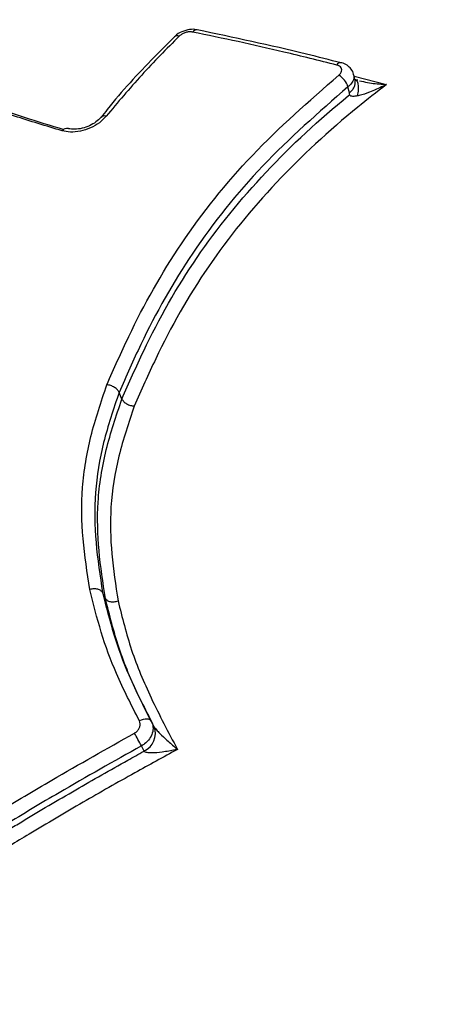
# Model space of a CAD drawing. Units: millimetres. Extents: x -5587 to 5808, y -4090 to 10578.
# Drawn here: x -2140 to -2121, y 1656 to 1703 of the extents above; entities that cross this region are included whole.
import ezdxf

# ---------------------------------------------------------------- set-up
doc = ezdxf.new("R2010")
doc.units = ezdxf.units.MM
doc.styles.add('SLDTEXTSTYLE0', font='TXT', dxfattribs={"width": 0.7})
doc.dimstyles.new('SLDDIMSTYLE0', dxfattribs={"dimtxt": 5, "dimasz": 3.302, "dimexe": 0, "dimexo": 0.0625, "dimgap": 1.25, "dimtad": 2, "dimdec": 0, "dimrnd": 1e-09, "dimzin": 12, "dimdsep": 46, "dimtxsty": 'SLDTEXTSTYLE0', "dimsah": 1, "dimcen": 0.09, "dimadec": 0, "dimazin": 3, "dimtfac": 1, "dimtofl": 0, "dimtmove": 0, "dimatfit": 3, "dimfxl": 0, "dimfrac": 2, "dimtolj": 1, "dimtzin": 12, "dimarcsym": 0})

# ---------------------------------------------------------------- blocks, each defined once
blk = doc.blocks.new('_D')
at = {"color": 7, "linetype": 'Continuous', "lineweight": 0}
for p, q in [((-3333.315, -1617.795), (-3333.315, 4627.302)), ((4082.844, 1850.834), (4082.844, 4627.302)), ((-3333.315, 4626.302), (4082.844, 4626.302))]:
    blk.add_line(p, q, dxfattribs=at)
at = {"color": 7, "linetype": 'Continuous', "lineweight": 18}
for points in [[(-3333.315, 4626.302), (-3330.013, 4625.794), (-3330.013, 4626.81)], [(4082.844, 4626.302), (4079.542, 4626.81), (4079.542, 4625.794)]]:
    blk.add_solid(points, dxfattribs=at)
at = {"color": 7, "linetype": 'Continuous', "lineweight": 18, "insert": (368.896, 4632.747), "char_height": 5, "attachment_point": 1, "style": 'SLDTEXTSTYLE0'}
blk.add_mtext('7416', dxfattribs=at)
blk = doc.blocks.new('_D_1')
at = {"color": 7, "linetype": 'Continuous', "lineweight": 0}
for p, q in [((2443.672, 2845.815), (-5581.8, 2845.815)), ((-5580.8, -1900.795), (-5580.8, 2845.815)), ((-2845.341, -1900.795), (-5581.8, -1900.795))]:
    blk.add_line(p, q, dxfattribs=at)
at = {"color": 7, "linetype": 'Continuous', "lineweight": 18}
for points in [[(-5580.8, 2845.815), (-5581.308, 2842.513), (-5580.292, 2842.513)], [(-5580.8, -1900.795), (-5580.292, -1897.493), (-5581.308, -1897.493)]]:
    blk.add_solid(points, dxfattribs=at)
at = {"color": 7, "linetype": 'Continuous', "lineweight": 18, "insert": (-5587.246, 466.108), "char_height": 5, "attachment_point": 1, "rotation": 90, "style": 'SLDTEXTSTYLE0'}
blk.add_mtext('4747', dxfattribs=at)
blk = doc.blocks.new('_D_3')
at = {"color": 7, "linetype": 'Continuous', "lineweight": 0}
for p, q in [((2428.051, 4239.834), (5808.442, 4239.834)), ((5807.442, -3861.495), (5807.442, 4239.834)), ((-3130.378, -3861.495), (5808.442, -3861.495))]:
    blk.add_line(p, q, dxfattribs=at)
at = {"color": 7, "linetype": 'Continuous', "lineweight": 18}
for points in [[(5807.442, 4239.834), (5806.934, 4236.532), (5807.95, 4236.532)], [(5807.442, -3861.495), (5807.95, -3858.193), (5806.934, -3858.193)]]:
    blk.add_solid(points, dxfattribs=at)
at = {"color": 7, "linetype": 'Continuous', "lineweight": 18, "insert": (5800.997, 183.836), "char_height": 5, "attachment_point": 1, "rotation": 90, "style": 'SLDTEXTSTYLE0'}
blk.add_mtext('8101', dxfattribs=at)

msp = doc.modelspace()

# ---------------------------------------------------------------- linework, layer by layer
at = {"color": 7, "linetype": 'Continuous', "lineweight": 25}
for p, q in [((-2124.28, 1700.02), (-2124.345, 1700.314)), ((-2124.329, 1700.243), (-2122.783, 1699.844)), ((-2124.553, 1699.445), (-2124.618, 1699.737)), ((-2135.427, 1684.796), (-2135.558, 1685.113)), ((-2136.215, 1675.254), (-2136.349, 1675.533)), ((-2134.016, 1669.367), (-2133.893, 1669.116))]:
    msp.add_line(p, q, dxfattribs=at)
at = {"color": 7, "linetype": 'Continuous', "lineweight": 25, "flags": 128}
for points in [[(-2134.016, 1669.367), (-2134.049, 1669.413), (-2134.098, 1669.447), (-2134.161, 1669.47), (-2134.236, 1669.481), (-2134.319, 1669.478), (-2134.408, 1669.462), (-2134.499, 1669.433), (-2134.588, 1669.394)], [(-2134.37, 1667.943), (-2134.463, 1668.132), (-2134.494, 1668.195)]]:
    msp.add_lwpolyline(points, dxfattribs=at)
at = {"color": 7, "linetype": 'Continuous', "lineweight": 25}
for centre, radius, start, end in [((-1624.374, 776.981), 3150, 51.100868, 205.922245), ((-2131.856, 1702.241), 0.222, 83.5052, 148.9455), ((-2132.779, 1701.949), 0.231, 66.4473, 128.2503), ((-2124.969, 1700.677), 0.213, 82.7735, 150.6649), ((-2125.513, 1699.478), 0.932, 16.097, 60.7735), ((-2136.262, 1698.106), 0.24, 69.0224, 136.1001), ((-2138.057, 1697.468), 0.282, 77.3884, 144.6112), ((-2102.42, 1604.981), 125, 144.85726, 256.04262), ((-2134.739, 1668.777), 0.911, 293.8796, 21.8278), ((-2148.421, 1660.96), 15.695, 27.4519, 29.9925)]:
    msp.add_arc(centre, radius, start, end, dxfattribs=at)
for points, knots in [([(-2131.833, 1702.457), (-2131.843, 1702.461), (-2131.951, 1702.501), (-2132.207, 1702.482), (-2132.565, 1702.39), (-2132.813, 1702.249), (-2132.907, 1702.142), (-2132.918, 1702.129)], [0, 0, 0, 0, 0.0275948, 0.3070446, 0.6228899, 0.9559135, 1, 1, 1, 1]), ([(-2124.941, 1700.882), (-2125.494, 1701.023), (-2127.811, 1701.615), (-2130.093, 1702.096), (-2131.831, 1702.461)], [0, 0, 0, 0, 0.238896, 1, 1, 1, 1]), ([(-2132.918, 1702.126), (-2133.239, 1701.804), (-2134.351, 1700.689), (-2135.553, 1699.407), (-2136.324, 1698.399), (-2136.424, 1698.269)], [0, 0, 0, 0, 0.2612717, 0.904892, 1, 1, 1, 1]), ([(-2132.687, 1702.161), (-2133.295, 1701.547), (-2134.517, 1700.312), (-2135.621, 1698.994), (-2136.176, 1698.331)], [0, 0, 0, 0, 0.497109, 1, 1, 1, 1]), ([(-2132.046, 1702.356), (-2132.062, 1702.358), (-2132.125, 1702.369), (-2132.251, 1702.367), (-2132.416, 1702.329), (-2132.573, 1702.259), (-2132.649, 1702.194), (-2132.687, 1702.161)], [0, 0, 0, 0, 0.076106, 0.307075, 0.538046, 0.769023, 1, 1, 1, 1]), ([(-2125.155, 1700.781), (-2125.999, 1700.991), (-2127.578, 1701.384), (-2129.875, 1701.906), (-2131.322, 1702.206), (-2132.046, 1702.356)], [0, 0, 0, 0, 0.365022, 0.682443, 1, 1, 1, 1]), ([(-2138.287, 1697.631), (-2139.052, 1697.862), (-2140.883, 1698.415), (-2143.573, 1699.397), (-2145.241, 1700.267), (-2146.08, 1700.705)], [0, 0, 0, 0, 0.263091, 0.629247, 1, 1, 1, 1]), ([(-2145.533, 1700.616), (-2144.706, 1700.185), (-2143.064, 1699.329), (-2140.526, 1698.399), (-2138.841, 1697.889), (-2138.202, 1697.695)], [0, 0, 0, 0, 0.386623, 0.767611, 1, 1, 1, 1]), ([(-2125.058, 1700.292), (-2125.045, 1700.303), (-2124.995, 1700.346), (-2124.933, 1700.432), (-2124.907, 1700.545), (-2124.938, 1700.648), (-2125.021, 1700.734), (-2125.11, 1700.766), (-2125.155, 1700.781)], [0, 0, 0, 0, 0.065221, 0.252171, 0.439118, 0.626073, 0.813036, 1, 1, 1, 1]), ([(-2124.349, 1700.308), (-2124.349, 1700.318), (-2124.354, 1700.422), (-2124.462, 1700.595), (-2124.659, 1700.779), (-2124.832, 1700.867), (-2124.934, 1700.884), (-2124.943, 1700.886)], [0, 0, 0, 0, 0.034979, 0.355664, 0.653855, 0.970339, 1, 1, 1, 1]), ([(-2136.143, 1685.48), (-2135.803, 1686.255), (-2134.782, 1688.583), (-2132.671, 1692.339), (-2129.304, 1696.575), (-2126.482, 1699.046), (-2125.058, 1700.292)], [0, 0, 0, 0, 0.138964, 0.417398, 0.706113, 1, 1, 1, 1]), ([(-2124.357, 1700.308), (-2124.348, 1700.284), (-2124.315, 1700.193), (-2124.373, 1700.013), (-2124.491, 1699.844), (-2124.592, 1699.759), (-2124.618, 1699.737)], [0, 0, 0, 0, 0.1311534, 0.5010544, 0.8709555, 1, 1, 1, 1]), ([(-2124.618, 1699.737), (-2126.022, 1698.508), (-2128.806, 1696.071), (-2132.127, 1691.893), (-2134.211, 1688.183), (-2135.22, 1685.883), (-2135.558, 1685.113)], [0, 0, 0, 0, 0.2936, 0.582165, 0.860198, 1, 1, 1, 1]), ([(-2122.783, 1699.844), (-2123.242, 1699.486), (-2125.111, 1698.027), (-2128.141, 1695.223), (-2131.426, 1691.183), (-2133.49, 1687.516), (-2134.499, 1685.217), (-2134.833, 1684.458)], [0, 0, 0, 0, 0.085159, 0.34713, 0.609033, 0.870915, 1, 1, 1, 1]), ([(-2124.553, 1699.445), (-2124.504, 1699.488), (-2124.408, 1699.574), (-2124.313, 1699.72), (-2124.27, 1699.867), (-2124.261, 1699.97), (-2124.28, 1700.017), (-2124.281, 1700.02)], [0, 0, 0, 0, 0.2460123, 0.4919872, 0.7379804, 0.9839735, 1, 1, 1, 1]), ([(-2124.15, 1700.049), (-2124.175, 1700.053), (-2124.234, 1700.064), (-2124.273, 1700.082), (-2124.295, 1700.092)], [0, 0, 0, 0, 0.416944, 1, 1, 1, 1]), ([(-2124.249, 1700.067), (-2124.264, 1700.07), (-2124.288, 1700.076), (-2124.29, 1700.073), (-2124.291, 1700.072)], [0, 0, 0, 0, 0.632029, 1, 1, 1, 1]), ([(-2124.254, 1700.054), (-2124.24, 1700.048), (-2124.181, 1700.025), (-2124.132, 1699.872), (-2124.115, 1699.619), (-2124.16, 1699.405), (-2124.182, 1699.298)], [0, 0, 0, 0, 0.099417, 0.399612, 0.699806, 1, 1, 1, 1]), ([(-2122.783, 1699.844), (-2122.785, 1699.843), (-2122.834, 1699.818), (-2123.102, 1699.684), (-2123.531, 1699.494), (-2123.952, 1699.346), (-2124.148, 1699.305), (-2124.182, 1699.298)], [0, 0, 0, 0, 0.004637, 0.10633, 0.580474, 0.926959, 1, 1, 1, 1]), ([(-2124.063, 1700.029), (-2123.936, 1700), (-2123.563, 1699.914), (-2123.138, 1699.871), (-2122.84, 1699.848), (-2122.785, 1699.844), (-2122.783, 1699.844)], [0, 0, 0, 0, 0.295391, 0.869595, 0.994372, 1, 1, 1, 1]), ([(-2135.427, 1684.796), (-2135.087, 1685.57), (-2134.062, 1687.907), (-2131.967, 1691.629), (-2128.632, 1695.726), (-2125.983, 1698.189), (-2124.552, 1699.344), (-2124.534, 1699.359)], [0, 0, 0, 0, 0.141215, 0.426349, 0.711214, 0.996321, 1, 1, 1, 1]), ([(-2124.534, 1699.359), (-2124.537, 1699.374), (-2124.543, 1699.402), (-2124.55, 1699.431), (-2124.553, 1699.445)], [0, 0, 0, 0, 0.511445, 1, 1, 1, 1]), ([(-2124.182, 1699.298), (-2124.251, 1699.288), (-2124.354, 1699.273), (-2124.467, 1699.285), (-2124.518, 1699.315), (-2124.529, 1699.344), (-2124.534, 1699.359)], [0, 0, 0, 0, 0.501728, 0.752787, 0.8732, 1, 1, 1, 1]), ([(-2136.176, 1698.331), (-2136.278, 1698.223), (-2136.481, 1698.008), (-2136.926, 1697.757), (-2137.412, 1697.6), (-2137.894, 1697.548), (-2138.159, 1697.604), (-2138.287, 1697.631)], [0, 0, 0, 0, 0.202786, 0.405572, 0.60835, 0.811124, 1, 1, 1, 1]), ([(-2136.438, 1698.274), (-2136.442, 1698.267), (-2136.488, 1698.199), (-2136.664, 1698.045), (-2136.966, 1697.865), (-2137.332, 1697.739), (-2137.681, 1697.694), (-2137.919, 1697.714), (-2137.983, 1697.742), (-2137.993, 1697.746)], [0, 0, 0, 0, 0.0211239, 0.2027461, 0.3900663, 0.5835603, 0.7785548, 0.9673644, 1, 1, 1, 1]), ([(-2136.963, 1675.683), (-2137.087, 1676.492), (-2137.336, 1678.11), (-2137.378, 1680.556), (-2136.971, 1683.041), (-2136.422, 1684.66), (-2136.144, 1685.48)], [0, 0, 0, 0, 0.248464, 0.497361, 0.745384, 1, 1, 1, 1]), ([(-2135.558, 1685.113), (-2135.828, 1684.315), (-2136.362, 1682.738), (-2136.759, 1680.317), (-2136.717, 1677.921), (-2136.472, 1676.332), (-2136.349, 1675.533)], [0, 0, 0, 0, 0.25342, 0.500645, 0.748865, 1, 1, 1, 1]), ([(-2136.215, 1675.254), (-2136.332, 1676.017), (-2136.568, 1677.546), (-2136.633, 1679.918), (-2136.249, 1682.365), (-2135.7, 1683.989), (-2135.427, 1684.796)], [0, 0, 0, 0, 0.240548, 0.482446, 0.742882, 1, 1, 1, 1]), ([(-2134.834, 1684.458), (-2135.103, 1683.664), (-2135.641, 1682.074), (-2136.017, 1679.686), (-2135.954, 1677.374), (-2135.725, 1675.882), (-2135.609, 1675.132)], [0, 0, 0, 0, 0.2589919, 0.5185263, 0.7580495, 1, 1, 1, 1]), ([(-2134.588, 1669.394), (-2134.972, 1670.143), (-2135.68, 1671.528), (-2136.455, 1673.638), (-2136.793, 1674.997), (-2136.964, 1675.683)], [0, 0, 0, 0, 0.368214, 0.680908, 1, 1, 1, 1]), ([(-2136.349, 1675.533), (-2136.182, 1674.864), (-2135.852, 1673.537), (-2135.092, 1671.468), (-2134.395, 1670.106), (-2134.016, 1669.367)], [0, 0, 0, 0, 0.317302, 0.629372, 1, 1, 1, 1]), ([(-2133.893, 1669.116), (-2134.136, 1669.589), (-2134.77, 1670.823), (-2135.618, 1672.857), (-2136.016, 1674.458), (-2136.215, 1675.254)], [0, 0, 0, 0, 0.238476, 0.620985, 1, 1, 1, 1]), ([(-2135.611, 1675.132), (-2135.415, 1674.345), (-2135.024, 1672.77), (-2134.034, 1670.412), (-2133.206, 1668.85), (-2132.773, 1668.031)], [0, 0, 0, 0, 0.322233, 0.644931, 1, 1, 1, 1]), ([(-2134.828, 1668.805), (-2134.802, 1668.822), (-2134.727, 1668.867), (-2134.629, 1668.971), (-2134.559, 1669.113), (-2134.539, 1669.262), (-2134.572, 1669.35), (-2134.588, 1669.394)], [0, 0, 0, 0, 0.120766, 0.340569, 0.560375, 0.780188, 1, 1, 1, 1]), ([(-2134.016, 1669.367), (-2133.984, 1669.28), (-2133.918, 1669.105), (-2133.957, 1668.806), (-2134.097, 1668.525), (-2134.293, 1668.318), (-2134.441, 1668.227), (-2134.494, 1668.195)], [0, 0, 0, 0, 0.219811, 0.439625, 0.659432, 0.879235, 1, 1, 1, 1]), ([(-2133.893, 1669.116), (-2133.89, 1669.109), (-2133.878, 1669.088), (-2133.84, 1669.037), (-2133.751, 1668.933), (-2133.555, 1668.732), (-2133.238, 1668.434), (-2132.961, 1668.191), (-2132.798, 1668.053), (-2132.774, 1668.033), (-2132.773, 1668.031)], [0, 0, 0, 0, 0.021821, 0.069031, 0.127506, 0.267722, 0.559893, 0.936258, 0.995319, 1, 1, 1, 1]), ([(-2141.367, 1665.014), (-2140.506, 1665.532), (-2138.346, 1666.83), (-2136.149, 1668.064), (-2134.828, 1668.805)], [0, 0, 0, 0, 0.398711, 1, 1, 1, 1]), ([(-2134.494, 1668.195), (-2135.809, 1667.457), (-2137.997, 1666.229), (-2140.147, 1664.936), (-2141.004, 1664.421)], [0, 0, 0, 0, 0.601269, 1, 1, 1, 1]), ([(-2132.773, 1668.031), (-2133.454, 1667.657), (-2134.965, 1666.827), (-2137.329, 1665.479), (-2139.633, 1664.12), (-2141.105, 1663.22), (-2141.728, 1662.84)], [0, 0, 0, 0, 0.225188, 0.49982, 0.78861, 1, 1, 1, 1]), ([(-2140.848, 1664.188), (-2140.638, 1664.315), (-2139.571, 1664.96), (-2137.677, 1666.078), (-2135.721, 1667.192), (-2134.63, 1667.799), (-2134.37, 1667.943)], [0, 0, 0, 0, 0.0985117, 0.4995672, 0.8809662, 1, 1, 1, 1]), ([(-2132.773, 1668.031), (-2132.775, 1668.031), (-2132.81, 1668.023), (-2133.05, 1667.97), (-2133.455, 1667.897), (-2133.912, 1667.853), (-2134.186, 1667.863), (-2134.306, 1667.891), (-2134.355, 1667.918), (-2134.367, 1667.937), (-2134.37, 1667.943)], [0, 0, 0, 0, 0.004676, 0.063575, 0.439669, 0.731974, 0.872448, 0.931229, 0.978202, 1, 1, 1, 1])]:
    msp.add_open_spline(points, degree=3, knots=knots, dxfattribs=at)
for points in [[(-2135.558, 1685.113), (-2135.582, 1685.155), (-2135.63, 1685.24), (-2135.779, 1685.357), (-2135.96, 1685.447), (-2136.083, 1685.469), (-2136.144, 1685.48)], [(-2135.427, 1684.796), (-2135.403, 1684.754), (-2135.355, 1684.671), (-2135.205, 1684.561), (-2135.022, 1684.481), (-2134.897, 1684.465), (-2134.834, 1684.458)], [(-2136.349, 1675.533), (-2136.374, 1675.568), (-2136.423, 1675.637), (-2136.579, 1675.7), (-2136.768, 1675.722), (-2136.898, 1675.696), (-2136.963, 1675.683)], [(-2136.215, 1675.254), (-2136.19, 1675.22), (-2136.141, 1675.152), (-2135.988, 1675.096), (-2135.802, 1675.083), (-2135.674, 1675.116), (-2135.611, 1675.132)]]:
    msp.add_open_spline(points, degree=3, dxfattribs=at)

# ---------------------------------------------------------------- dimensions: what is measured, and where the dimension line sits
at = {"color": 7, "linetype": 'Continuous', "lineweight": 18}
dim = msp.add_linear_dim(base=(4082.844, 4626.302), p1=(-3333.315, -1617.795), p2=(4082.844, 1850.834), dimstyle='SLDDIMSTYLE0', dxfattribs=at)
dim.commit()
dim.dimension.update_dxf_attribs({"geometry": '_D', "text_midpoint": (374.765, 4626.302), "dimtype": 160})
for base, p1, p2, picture, middle in [((5807.442, 4239.834), (-3130.378, -3861.495), (2428.051, 4239.834), '_D_3', (5807.442, 189.17)), ((-5580.8, 2845.815), (-2845.341, -1900.795), (2443.672, 2845.815), '_D_1', (-5580.8, 472.51))]:
    dim = msp.add_linear_dim(base=base, p1=p1, p2=p2, angle=90, dimstyle='SLDDIMSTYLE0', dxfattribs=at)
    dim.commit()
    dim.dimension.update_dxf_attribs({"geometry": picture, "text_midpoint": middle, "dimtype": 160})

doc.saveas('drawing.dxf')
